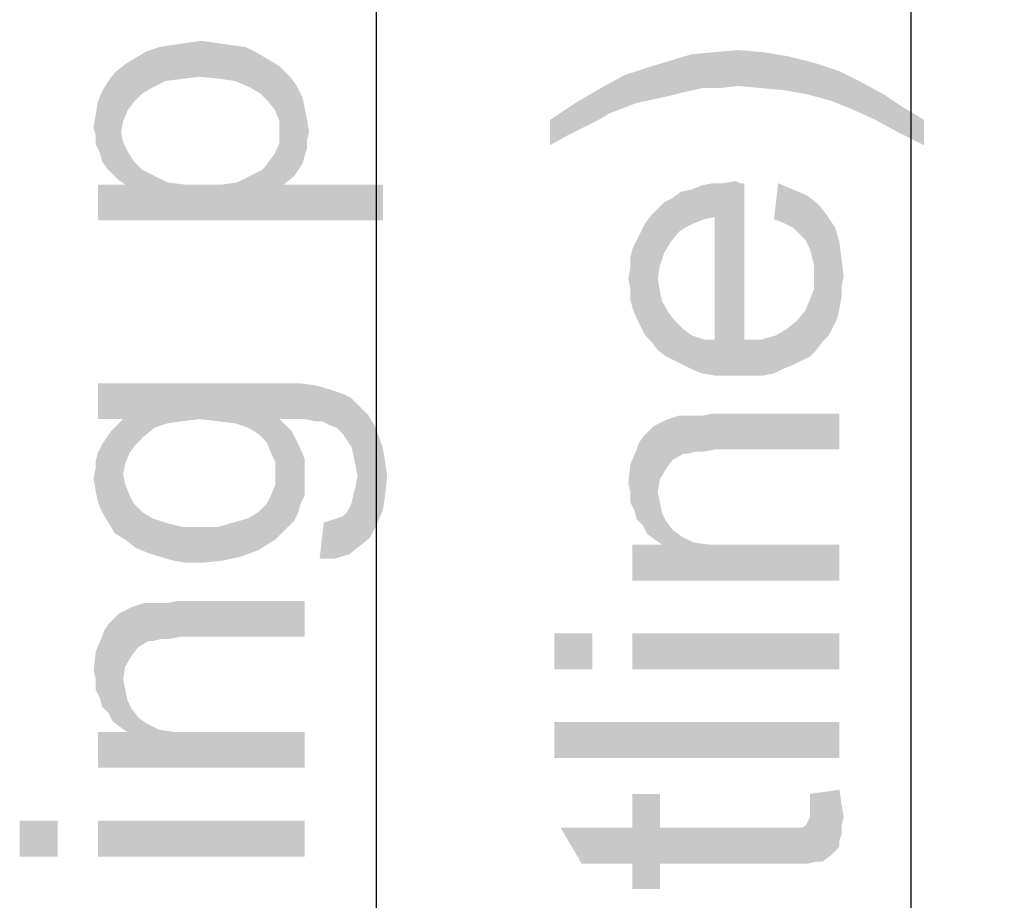
# Model space of a CAD drawing. Units: millimetres. Extents: x 0 to 1189, y 0 to 841.
# Drawn here: x 140 to 168, y 294 to 318 of the extents above; entities that cross this region are included whole.
import ezdxf

# ---------------------------------------------------------------- set-up
doc = ezdxf.new("R2010")
doc.units = ezdxf.units.MM
doc.header["$LTSCALE"] = 65.395
doc.layers.get('0').update_dxf_attribs({"linetype": 'CONTINUOUS'})
doc.layers.add('DEF_DRAFT_DIM', color=7, linetype='CONTINUOUS')
doc.styles.add('TEXTSTYLE_2', font='txt')
doc.dimstyles.new('DIMSTYLE_2', dxfattribs={"dimtxt": 8, "dimasz": 3, "dimexe": 0.8, "dimexo": 0.2, "dimgap": 2, "dimtad": 1, "dimdec": 0, "dimlfac": 3.333333, "dimdsep": 46, "dimtxsty": 'TEXTSTYLE_2', "dimblk": 'OPEN', "dimblk1": 'OPEN', "dimblk2": 'OPEN', "dimcen": 0.09, "dimazin": 2, "dimtp": 0.8, "dimtm": 0.8, "dimtfac": 1, "dimtdec": 0, "dimtofl": 0, "dimtmove": 0, "dimatfit": 3, "dimldrblk": 'OPEN', "dimfxl": 1, "dimtolj": 1, "dimarcsym": 0})
doc.dimstyles.new('DIMSTYLE_3', dxfattribs={"dimtxt": 8, "dimasz": 3, "dimexe": 0.8, "dimexo": 0.2, "dimgap": 2, "dimtad": 1, "dimlfac": 3.333333, "dimdsep": 46, "dimtxsty": 'TEXTSTYLE_2', "dimblk": 'OPEN', "dimblk1": 'OPEN', "dimblk2": 'OPEN', "dimcen": 0.09, "dimazin": 2, "dimtp": 0.8, "dimtm": 0.8, "dimtfac": 1, "dimtofl": 0, "dimtmove": 0, "dimatfit": 3, "dimldrblk": 'OPEN', "dimfxl": 1, "dimtolj": 1, "dimarcsym": 0})

# ---------------------------------------------------------------- blocks, each defined once
blk = doc.blocks.new('_OPEN')
at = {"color": 0, "linetype": 'ByBlock'}
for p, q in [((0, 0), (-1, 0.1167)), ((-1, -0.1167), (0, 0)), ((-1, 0), (0, 0))]:
    blk.add_line(p, q, dxfattribs=at)
blk = doc.blocks.new('*D2')
at = {"layer": 'DEF_DRAFT_DIM', "color": 2, "linetype": 'Continuous', "transparency": 16777216}
for p, q in [((195.704, 394.188), (164.655, 394.188)), ((165.455, 394.188), (165.455, 287.508)), ((165.455, 180.828), (165.455, 287.508)), ((385.905, 180.828), (164.655, 180.828))]:
    blk.add_line(p, q, dxfattribs=at)
at = {"layer": 'DEF_DRAFT_DIM', "color": 2, "linetype": 'Continuous', "transparency": 16777216, "xscale": 3, "yscale": 3, "zscale": 3}
for p, rotation in [((165.455, 394.188), 90), ((165.455, 180.828), 270)]:
    blk.add_blockref('_OPEN', p, dxfattribs=dict(at, rotation=rotation))
at = {"layer": 'DEF_DRAFT_DIM', "color": 2, "linetype": 'Continuous', "transparency": 16777216, "insert": (155.455, 287.508), "char_height": 8, "width": 92.16357, "attachment_point": 2, "rotation": 90, "line_spacing_factor": 0.9, "style": 'TEXTSTYLE_2'}
blk.add_mtext('{\\ftxt;\\W0.0001;\\H0.0001;\\~}{\\ftxt;\\W2.3308550186;\\H8.0; }{\\ftxt;\\W0.0001;\\H0.0001;\\~}{\\ftxt;\\W0.0001;\\H0.0001;\\~}{\\ftxt;\\W5.3494423792;\\H8.0; }{\\ftxt;\\W0.0001;\\H0.0001;\\~}', dxfattribs=at)
blk = doc.blocks.new('*D3')
at = {"layer": 'DEF_DRAFT_DIM', "color": 2, "linetype": 'Continuous', "transparency": 16777216}
for p, q in [((195.704, 394.188), (149.655, 394.188)), ((150.455, 394.188), (150.455, 286.698)), ((150.455, 179.208), (150.455, 286.698)), ((376.082, 179.208), (149.655, 179.208))]:
    blk.add_line(p, q, dxfattribs=at)
at = {"layer": 'DEF_DRAFT_DIM', "color": 2, "linetype": 'Continuous', "transparency": 16777216, "xscale": 3, "yscale": 3, "zscale": 3}
for p, rotation in [((150.455, 394.188), 90), ((150.455, 179.208), 270)]:
    blk.add_blockref('_OPEN', p, dxfattribs=dict(at, rotation=rotation))
at = {"layer": 'DEF_DRAFT_DIM', "color": 2, "linetype": 'Continuous', "transparency": 16777216, "insert": (140.455, 286.698), "char_height": 8, "width": 238.34944, "attachment_point": 2, "rotation": 90, "line_spacing_factor": 0.9, "style": 'TEXTSTYLE_2'}
blk.add_mtext('{\\ftxt;\\W0.0001;\\H0.0001;\\~}{\\ftxt;\\W19.8624535316;\\H8.0; }{\\ftxt;\\W0.0001;\\H0.0001;\\~}', dxfattribs=at)

msp = doc.modelspace()

# ---------------------------------------------------------------- linework, layer by layer
at = {"layer": 'DEF_DRAFT_DIM', "color": 2, "linetype": 'Continuous'}
for points in [[(144.1887, 316.5815), (144.0109, 317.5889), (144.3665, 317.7074)], [(144.3665, 317.7074), (144.5442, 316.7593), (144.1887, 316.5815)], [(144.5442, 316.7593), (144.3665, 317.7074), (144.722, 317.7667)], [(144.722, 317.7667), (145.0183, 316.8185), (144.5442, 316.7593)], [(145.0183, 316.8185), (144.722, 317.7667), (145.1368, 317.8259)], [(145.1368, 317.8259), (145.4924, 316.8778), (145.0183, 316.8185)], [(145.4924, 316.8778), (145.1368, 317.8259), (145.5516, 317.8852)], [(145.5516, 317.8852), (146.085, 316.8185), (145.4924, 316.8778)], [(145.5516, 317.8852), (145.9665, 317.8259), (146.085, 316.8185)], [(146.085, 316.8185), (145.9665, 317.8259), (146.3813, 317.7667)], [(146.3813, 317.7667), (146.4998, 316.7593), (146.085, 316.8185)], [(146.4998, 316.7593), (146.3813, 317.7667), (146.7961, 317.7074)], [(146.7961, 317.7074), (146.9146, 316.5815), (146.4998, 316.7593)], [(146.9146, 316.5815), (146.7961, 317.7074), (147.1516, 317.5296)], [(143.8924, 316.4037), (143.7146, 317.4111), (144.0109, 317.5889)], [(144.0109, 317.5889), (144.1887, 316.5815), (143.8924, 316.4037)], [(147.1516, 317.5296), (147.2109, 316.4037), (146.9146, 316.5815)], [(147.4479, 316.1667), (147.2109, 316.4037), (147.1516, 317.5296)], [(147.4479, 316.1667), (147.1516, 317.5296), (147.4479, 317.3519)], [(159.0702, 316.441), (158.7146, 317.3299), (159.3072, 317.5077)], [(159.3072, 317.5077), (159.6035, 316.5595), (159.0702, 316.441)], [(159.6035, 316.5595), (159.3072, 317.5077), (159.9591, 317.5669)], [(159.9591, 317.5669), (160.0776, 316.5595), (159.6035, 316.5595)], [(160.6109, 316.6188), (159.9591, 317.5669), (160.6109, 317.6262)], [(160.6109, 316.6188), (160.0776, 316.5595), (159.9591, 317.5669)], [(160.6109, 317.6262), (161.2628, 316.5595), (160.6109, 316.6188)], [(161.2628, 316.5595), (160.6109, 317.6262), (161.322, 317.5669)], [(161.322, 317.5669), (161.9146, 316.5003), (161.2628, 316.5595)], [(161.9146, 316.5003), (161.322, 317.5669), (162.0331, 317.4484)], [(162.0331, 317.4484), (162.5665, 316.3818), (161.9146, 316.5003)], [(162.5665, 316.3818), (162.0331, 317.4484), (162.7442, 317.2706)], [(143.3591, 315.6333), (143.122, 316.9963), (143.4183, 317.2333)], [(143.4183, 317.2333), (143.4776, 315.9296), (143.3591, 315.6333)], [(143.6554, 316.1667), (143.4183, 317.2333), (143.7146, 317.4111)], [(143.6554, 316.1667), (143.4776, 315.9296), (143.4183, 317.2333)], [(143.7146, 317.4111), (143.8924, 316.4037), (143.6554, 316.1667)], [(147.4479, 317.3519), (147.6257, 315.9296), (147.4479, 316.1667)], [(147.7442, 315.6333), (147.6257, 315.9296), (147.4479, 317.3519)], [(147.7442, 315.6333), (147.4479, 317.3519), (147.7442, 317.1741)], [(147.8628, 313.8556), (147.7442, 317.1741), (148.0405, 316.8778)], [(147.7442, 315.6333), (147.7442, 317.1741), (147.8628, 313.8556)], [(157.7665, 316.1447), (157.4109, 316.9151), (158.122, 317.1521)], [(158.122, 317.1521), (158.5961, 316.3225), (157.7665, 316.1447)], [(158.5961, 316.3225), (158.122, 317.1521), (158.7146, 317.3299)], [(158.7146, 317.3299), (159.0702, 316.441), (158.5961, 316.3225)], [(162.7442, 317.2706), (163.2183, 316.204), (162.5665, 316.3818)], [(163.2183, 316.204), (162.7442, 317.2706), (163.4554, 317.0336)], [(143.0628, 314.1519), (142.9442, 316.7593), (143.122, 316.9963)], [(143.122, 316.9963), (143.2405, 313.9741), (143.0628, 314.1519)], [(143.2998, 315.337), (143.2405, 313.9741), (143.122, 316.9963)], [(143.3591, 315.6333), (143.2998, 315.337), (143.122, 316.9963)], [(148.0405, 316.8778), (148.1591, 314.0926), (147.8628, 313.8556)], [(148.1591, 314.0926), (148.0405, 316.8778), (148.2183, 316.6407)], [(156.9961, 315.8484), (156.7591, 316.5595), (157.4109, 316.9151)], [(157.4109, 316.9151), (157.7665, 316.1447), (156.9961, 315.8484)], [(163.4554, 317.0336), (163.8109, 315.9669), (163.2183, 316.204)], [(163.8109, 315.9669), (163.4554, 317.0336), (164.0479, 316.7373)], [(142.885, 314.3296), (142.7665, 316.463), (142.9442, 316.7593)], [(142.9442, 316.7593), (143.0628, 314.1519), (142.885, 314.3296)], [(148.2183, 316.6407), (148.3961, 314.4481), (148.1591, 314.0926)], [(148.3961, 314.4481), (148.2183, 316.6407), (148.3961, 316.2852)], [(164.0479, 316.7373), (164.4628, 315.6706), (163.8109, 315.9669)], [(164.4628, 315.6706), (164.0479, 316.7373), (164.6998, 316.3818)], [(142.7665, 314.5074), (142.6479, 316.1667), (142.7665, 316.463)], [(142.7665, 316.463), (142.885, 314.3296), (142.7665, 314.5074)], [(156.6998, 315.6706), (156.0479, 316.1447), (156.7591, 316.5595)], [(156.7591, 316.5595), (156.9961, 315.8484), (156.6998, 315.6706)], [(164.6998, 316.3818), (165.1146, 315.3151), (164.4628, 315.6706)], [(165.1146, 315.3151), (164.6998, 316.3818), (165.2331, 316.0262)], [(142.5887, 315.8111), (142.6479, 316.1667), (142.7072, 314.7444)], [(142.7665, 314.5074), (142.7072, 314.7444), (142.6479, 316.1667)], [(148.3961, 316.2852), (148.4554, 314.6852), (148.3961, 314.4481)], [(148.4554, 314.6852), (148.3961, 316.2852), (148.4554, 315.9889)], [(155.8702, 315.2558), (155.3368, 315.6706), (156.0479, 316.1447)], [(156.0479, 316.1447), (156.3442, 315.4929), (155.8702, 315.2558)], [(156.6998, 315.6706), (156.3442, 315.4929), (156.0479, 316.1447)], [(142.5887, 315.2185), (142.5294, 315.4556), (142.5887, 315.8111)], [(142.5887, 315.2185), (142.5887, 315.8111), (142.7072, 314.7444)], [(148.4554, 315.9889), (148.5146, 314.863), (148.4554, 314.6852)], [(148.5146, 315.1), (148.5146, 314.863), (148.4554, 315.9889)], [(148.5146, 315.1), (148.4554, 315.9889), (148.5146, 315.6926)], [(165.2331, 316.0262), (165.8257, 314.9595), (165.1146, 315.3151)], [(165.8257, 314.9595), (165.2331, 316.0262), (165.8257, 315.6706)], [(147.7442, 315.337), (147.7442, 315.6333), (147.8628, 313.8556)], [(148.5146, 315.6926), (148.5739, 315.337), (148.5146, 315.1)], [(155.3368, 315.6706), (155.8702, 315.2558), (155.3368, 314.9595)], [(142.5887, 315.2185), (142.7072, 314.7444), (142.5887, 314.9815)], [(143.2998, 315.337), (143.4183, 313.8556), (143.2405, 313.9741)], [(143.2998, 315.337), (143.3591, 315.0407), (143.4183, 313.8556)], [(147.7442, 315.0407), (147.7442, 315.337), (147.8628, 313.8556)], [(143.4183, 313.8556), (143.3591, 315.0407), (143.4776, 314.8037)], [(147.6257, 314.7444), (147.7442, 315.0407), (147.8628, 313.8556)], [(143.4183, 313.8556), (143.4776, 314.8037), (143.6554, 314.5074)], [(147.4479, 314.5074), (147.6257, 314.7444), (147.8628, 313.8556)], [(143.4183, 313.8556), (143.6554, 314.5074), (143.8924, 314.2704)], [(147.2702, 314.2704), (147.4479, 314.5074), (147.8628, 313.8556)], [(143.4183, 313.8556), (143.8924, 314.2704), (144.6035, 313.9148)], [(143.8924, 314.2704), (144.2479, 314.0926), (144.6035, 313.9148)], [(146.9146, 314.0926), (147.2702, 314.2704), (147.8628, 313.8556)], [(142.6479, 313.8556), (143.4183, 313.8556), (150.6479, 312.8481)], [(142.6479, 313.8556), (150.6479, 312.8481), (142.6479, 312.8481)], [(143.4183, 313.8556), (144.6035, 313.9148), (150.6479, 312.8481)], [(144.6035, 313.9148), (145.0776, 313.8556), (150.6479, 312.8481)], [(145.0776, 313.8556), (145.6109, 313.8556), (150.6479, 312.8481)], [(145.6109, 313.8556), (146.1442, 313.8556), (150.6479, 312.8481)], [(146.1442, 313.8556), (146.5591, 313.9148), (150.6479, 312.8481)], [(146.5591, 313.9148), (146.9146, 314.0926), (150.6479, 312.8481)], [(146.9146, 314.0926), (147.8628, 313.8556), (150.6479, 312.8481)], [(150.6479, 312.8481), (147.8628, 313.8556), (150.6479, 313.8556)], [(159.3665, 312.7669), (159.3072, 313.7151), (159.6035, 313.8336)], [(159.6035, 313.8336), (159.6628, 312.8855), (159.3665, 312.7669)], [(159.6628, 312.8855), (159.6035, 313.8336), (159.8998, 313.8929)], [(159.8998, 313.8929), (159.9591, 312.9447), (159.6628, 312.8855)], [(159.9591, 312.9447), (159.8998, 313.8929), (160.1961, 313.8929)], [(159.9591, 312.9447), (160.1961, 313.8929), (160.2554, 308.5003)], [(160.2554, 308.5003), (160.1961, 313.8929), (160.5516, 313.9521)], [(160.5516, 313.9521), (160.6109, 308.5003), (160.2554, 308.5003)], [(160.6109, 308.5003), (160.5516, 313.9521), (160.6702, 313.8929)], [(160.6109, 308.5003), (160.6702, 313.8929), (160.7887, 309.5077)], [(160.7887, 309.5077), (160.6702, 313.8929), (160.7887, 313.8929)], [(161.7368, 313.8929), (161.9146, 312.7669), (161.6183, 312.8855)], [(162.1517, 312.6484), (161.9146, 312.7669), (161.7368, 313.8929)], [(162.1517, 312.6484), (161.7368, 313.8929), (162.1517, 313.7151)], [(158.9516, 312.5299), (158.7739, 313.4781), (159.0109, 313.6558)], [(159.0109, 313.6558), (159.1294, 312.6484), (158.9516, 312.5299)], [(159.1294, 312.6484), (159.0109, 313.6558), (159.3072, 313.7151)], [(159.3072, 313.7151), (159.3665, 312.7669), (159.1294, 312.6484)], [(162.1517, 313.7151), (162.3294, 312.4706), (162.1517, 312.6484)], [(162.5072, 312.2929), (162.3294, 312.4706), (162.1517, 313.7151)], [(162.5072, 312.2929), (162.1517, 313.7151), (162.5665, 313.5373)], [(158.5368, 311.9373), (158.3591, 313.1818), (158.5368, 313.3595)], [(158.7146, 312.2336), (158.5368, 313.3595), (158.7739, 313.4781)], [(158.5368, 313.3595), (158.7146, 312.2336), (158.5368, 311.9373)], [(158.7739, 313.4781), (158.9516, 312.5299), (158.7146, 312.2336)], [(162.5665, 313.5373), (162.6257, 312.0558), (162.5072, 312.2929)], [(162.685, 311.8188), (162.6257, 312.0558), (162.5665, 313.5373)], [(162.7442, 311.5818), (162.685, 311.8188), (162.5665, 313.5373)], [(162.7442, 311.5818), (162.5665, 313.5373), (162.8628, 313.3003)], [(162.8628, 313.3003), (162.8035, 309.2114), (162.7442, 311.5818)], [(162.8628, 313.3003), (162.9813, 309.4484), (162.8035, 309.2114)], [(162.9813, 309.4484), (162.8628, 313.3003), (163.0998, 313.004)], [(158.1813, 309.4484), (158.0035, 312.7669), (158.1813, 313.004)], [(158.3591, 311.2262), (158.1813, 313.004), (158.3591, 313.1818)], [(158.1813, 313.004), (158.3591, 309.2114), (158.1813, 309.4484)], [(158.3591, 311.2262), (158.3591, 309.2114), (158.1813, 313.004)], [(158.3591, 313.1818), (158.4183, 311.5818), (158.3591, 311.2262)], [(158.5368, 311.9373), (158.4183, 311.5818), (158.3591, 313.1818)], [(163.0998, 313.004), (163.1591, 309.6262), (162.9813, 309.4484)], [(163.2776, 309.8632), (163.1591, 309.6262), (163.0998, 313.004)], [(163.2776, 309.8632), (163.0998, 313.004), (163.3368, 312.6484)], [(158.0035, 309.6262), (157.885, 312.5299), (158.0035, 312.7669)], [(158.0035, 312.7669), (158.1813, 309.4484), (158.0035, 309.6262)], [(159.9591, 309.5077), (159.9591, 312.9447), (160.2554, 308.5003)], [(157.885, 309.8632), (157.7665, 312.2929), (157.885, 312.5299)], [(157.885, 312.5299), (158.0035, 309.6262), (157.885, 309.8632)], [(163.3368, 312.6484), (163.3961, 310.1003), (163.2776, 309.8632)], [(163.4554, 310.3966), (163.3961, 310.1003), (163.3368, 312.6484)], [(163.4554, 310.3966), (163.3368, 312.6484), (163.4554, 312.2336)], [(157.7665, 310.1003), (157.6479, 312.0558), (157.7665, 312.2929)], [(157.7665, 312.2929), (157.885, 309.8632), (157.7665, 310.1003)], [(163.4554, 312.2336), (163.5146, 310.6929), (163.4554, 310.3966)], [(163.5146, 310.9892), (163.5146, 310.6929), (163.4554, 312.2336)], [(163.5146, 310.9892), (163.4554, 312.2336), (163.5146, 311.7595)], [(157.6479, 310.3966), (157.5887, 311.8188), (157.6479, 312.0558)], [(157.6479, 312.0558), (157.7665, 310.1003), (157.6479, 310.3966)], [(157.5887, 311.5225), (157.5887, 311.8188), (157.6479, 310.3966)], [(163.5146, 311.7595), (163.5739, 311.2855), (163.5146, 310.9892)], [(157.5887, 310.9299), (157.5294, 311.2262), (157.5887, 311.5225)], [(157.5887, 310.9299), (157.5887, 311.5225), (157.6479, 310.3966)], [(162.7442, 311.2855), (162.7442, 311.5818), (162.8035, 309.2114)], [(158.3591, 311.2262), (158.4183, 310.8706), (158.5961, 309.0336)], [(158.3591, 311.2262), (158.5961, 309.0336), (158.3591, 309.2114)], [(162.7442, 310.9299), (162.7442, 311.2855), (162.8035, 309.2114)], [(157.5887, 310.9299), (157.6479, 310.3966), (157.5887, 310.6336)], [(158.4183, 310.8706), (158.4776, 310.5744), (158.5961, 309.0336)], [(162.6257, 310.6336), (162.7442, 310.9299), (162.8035, 309.2114)], [(158.5961, 309.0336), (158.4776, 310.5744), (158.6554, 310.2781)], [(162.6257, 309.0336), (162.5072, 310.3373), (162.6257, 310.6336)], [(162.6257, 310.6336), (162.8035, 309.2114), (162.6257, 309.0336)], [(158.6554, 310.2781), (158.8331, 308.9151), (158.5961, 309.0336)], [(158.8331, 308.9151), (158.6554, 310.2781), (158.8331, 310.041)], [(162.3887, 308.9151), (162.2702, 310.041), (162.5072, 310.3373)], [(162.5072, 310.3373), (162.6257, 309.0336), (162.3887, 308.9151)], [(158.8331, 310.041), (159.0702, 308.7966), (158.8331, 308.9151)], [(159.0702, 308.7966), (158.8331, 310.041), (159.0702, 309.804)], [(162.1517, 308.7966), (161.9739, 309.804), (162.2702, 310.041)], [(162.2702, 310.041), (162.3887, 308.9151), (162.1517, 308.7966)], [(159.0702, 309.804), (159.3072, 308.6781), (159.0702, 308.7966)], [(159.3072, 308.6781), (159.0702, 309.804), (159.3072, 309.6262)], [(161.8554, 308.6781), (161.6776, 309.6262), (161.9739, 309.804)], [(161.9739, 309.804), (162.1517, 308.7966), (161.8554, 308.6781)], [(159.3072, 309.6262), (159.6035, 308.5595), (159.3072, 308.6781)], [(159.6035, 308.5595), (159.3072, 309.6262), (159.6628, 309.5077)], [(159.6628, 309.5077), (159.9591, 308.5003), (159.6035, 308.5595)], [(159.9591, 308.5003), (159.6628, 309.5077), (159.9591, 309.5077)], [(159.9591, 309.5077), (160.2554, 308.5003), (159.9591, 308.5003)], [(160.7887, 309.5077), (160.9665, 308.5003), (160.6109, 308.5003)], [(160.9665, 308.5003), (160.7887, 309.5077), (161.2628, 309.5077)], [(161.2628, 309.5077), (161.322, 308.5003), (160.9665, 308.5003)], [(161.6183, 308.5595), (161.2628, 309.5077), (161.6776, 309.6262)], [(161.6183, 308.5595), (161.322, 308.5003), (161.2628, 309.5077)], [(161.6776, 309.6262), (161.8554, 308.6781), (161.6183, 308.5595)], [(142.6479, 308.2852), (143.3591, 307.2778), (142.6479, 307.2778)], [(143.9516, 306.8037), (143.3591, 307.2778), (142.6479, 308.2852)], [(144.2479, 307.0407), (143.9516, 306.8037), (142.6479, 308.2852)], [(144.6035, 307.1593), (144.2479, 307.0407), (142.6479, 308.2852)], [(145.0183, 307.2185), (144.6035, 307.1593), (142.6479, 308.2852)], [(145.4924, 307.2778), (145.0183, 307.2185), (142.6479, 308.2852)], [(146.0257, 307.2185), (145.4924, 307.2778), (142.6479, 308.2852)], [(146.4998, 307.1593), (146.0257, 307.2185), (142.6479, 308.2852)], [(146.4998, 307.1593), (142.6479, 308.2852), (147.685, 308.2852)], [(147.685, 308.2852), (146.8554, 307.0407), (146.4998, 307.1593)], [(147.685, 308.2852), (147.1517, 306.863), (146.8554, 307.0407)], [(147.685, 308.2852), (147.3887, 306.6259), (147.1517, 306.863)], [(147.685, 308.2852), (147.6257, 306.0926), (147.3887, 306.6259)], [(147.6257, 306.0926), (147.685, 308.2852), (147.8035, 304.0778)], [(147.685, 308.2852), (147.7442, 307.2778), (147.8035, 304.0778)], [(148.2183, 307.2778), (147.7442, 307.2778), (147.685, 308.2852)], [(148.2183, 307.2778), (147.685, 308.2852), (148.2776, 308.2852)], [(148.2776, 308.2852), (148.4554, 307.2778), (148.2183, 307.2778)], [(148.7516, 307.2185), (148.4554, 307.2778), (148.2776, 308.2852)], [(148.7516, 307.2185), (148.2776, 308.2852), (148.7516, 308.2259)], [(148.7516, 308.2259), (148.9294, 307.2185), (148.7516, 307.2185)], [(149.1665, 307.1), (148.9294, 307.2185), (148.7516, 308.2259)], [(149.1665, 307.1), (148.7516, 308.2259), (149.1665, 308.1074)], [(149.1665, 308.1074), (149.3442, 307.0407), (149.1665, 307.1)], [(149.522, 306.863), (149.3442, 307.0407), (149.1665, 308.1074)], [(149.522, 306.863), (149.1665, 308.1074), (149.522, 307.9889)], [(149.522, 307.9889), (149.6405, 306.6852), (149.522, 306.863)], [(149.7591, 306.5074), (149.6405, 306.6852), (149.522, 307.9889)], [(149.7591, 306.5074), (149.522, 307.9889), (149.7591, 307.8704)], [(149.7591, 307.8704), (149.8183, 306.2704), (149.7591, 306.5074)], [(149.8776, 305.9741), (149.8183, 306.2704), (149.7591, 307.8704)], [(149.9368, 305.6778), (149.8776, 305.9741), (149.7591, 307.8704)], [(149.9368, 305.6778), (149.7591, 307.8704), (149.9961, 307.6333)], [(149.9961, 307.6333), (149.9961, 303.7222), (149.9368, 305.6778)], [(149.9961, 307.6333), (150.2331, 307.3963), (150.2924, 303.9593)], [(149.9961, 307.6333), (150.2924, 303.9593), (149.9961, 303.7222)], [(143.3591, 305.737), (143.1813, 307.1), (143.3591, 307.2778)], [(143.3591, 307.2778), (143.4183, 306.0333), (143.3591, 305.737)], [(143.5368, 306.3296), (143.4183, 306.0333), (143.3591, 307.2778)], [(143.7146, 306.5667), (143.5368, 306.3296), (143.3591, 307.2778)], [(143.9516, 306.8037), (143.7146, 306.5667), (143.3591, 307.2778)], [(147.9813, 304.2556), (147.8035, 304.0778), (147.7442, 307.2778)], [(147.9813, 304.2556), (147.7442, 307.2778), (148.0998, 306.9222)], [(150.2924, 303.9593), (150.2331, 307.3963), (150.4109, 307.1)], [(158.5961, 305.8929), (158.2405, 307.0781), (158.5961, 307.2558)], [(158.7739, 306.1299), (158.5961, 307.2558), (158.9516, 307.3744)], [(158.5961, 307.2558), (158.7739, 306.1299), (158.5961, 305.8929)], [(158.9516, 307.3744), (159.0702, 306.3077), (158.7739, 306.1299)], [(159.0702, 306.3077), (158.9516, 307.3744), (159.1294, 307.3744)], [(159.1294, 307.3744), (159.1887, 306.3077), (159.0702, 306.3077)], [(159.1887, 306.3077), (159.1294, 307.3744), (159.3665, 307.3744)], [(159.3665, 307.3744), (159.4257, 306.3669), (159.1887, 306.3077)], [(159.4257, 306.3669), (159.3665, 307.3744), (159.6035, 307.3744)], [(159.6035, 307.3744), (159.6628, 306.3669), (159.4257, 306.3669)], [(159.6628, 306.3669), (159.6035, 307.3744), (159.8998, 307.4336)], [(159.8998, 307.4336), (159.9591, 306.4262), (159.6628, 306.3669)], [(163.4554, 306.4262), (159.9591, 306.4262), (159.8998, 307.4336)], [(163.4554, 306.4262), (159.8998, 307.4336), (163.4554, 307.4336)], [(143.122, 304.0778), (143.0035, 306.9222), (143.1813, 307.1)], [(143.1813, 307.1), (143.4183, 303.9), (143.122, 304.0778)], [(143.1813, 307.1), (143.3591, 305.737), (143.4183, 303.9)], [(150.4109, 307.1), (150.4702, 304.3148), (150.2924, 303.9593)], [(150.4702, 304.3148), (150.4109, 307.1), (150.5294, 306.8037)], [(158.0628, 304.0558), (157.9442, 306.7818), (158.122, 306.9595)], [(158.122, 306.9595), (158.2998, 303.8781), (158.0628, 304.0558)], [(158.122, 306.9595), (158.2405, 307.0781), (158.2998, 303.8781)], [(158.3591, 305.241), (158.2998, 303.8781), (158.2405, 307.0781)], [(158.4183, 305.5966), (158.3591, 305.241), (158.2405, 307.0781)], [(158.5961, 305.8929), (158.4183, 305.5966), (158.2405, 307.0781)], [(142.7665, 306.5667), (142.885, 306.7444), (142.9442, 304.3741)], [(142.9442, 304.3741), (142.885, 306.7444), (143.0035, 306.9222)], [(143.0035, 306.9222), (143.122, 304.0778), (142.9442, 304.3741)], [(148.0998, 306.9222), (148.1591, 304.4333), (147.9813, 304.2556)], [(148.2776, 304.6704), (148.1591, 304.4333), (148.0998, 306.9222)], [(148.2776, 304.6704), (148.0998, 306.9222), (148.2776, 306.5667)], [(150.5294, 306.8037), (150.6479, 304.7296), (150.4702, 304.3148)], [(150.6479, 304.7296), (150.5294, 306.8037), (150.6479, 306.4481)], [(157.9442, 304.2929), (157.8257, 306.604), (157.9442, 306.7818)], [(157.9442, 306.7818), (158.0628, 304.0558), (157.9442, 304.2929)], [(142.7665, 304.6704), (142.6479, 306.3296), (142.7665, 306.5667)], [(142.7665, 306.5667), (142.9442, 304.3741), (142.7665, 304.6704)], [(147.6257, 306.0926), (147.5072, 306.3296), (147.3887, 306.6259)], [(148.2776, 306.5667), (148.3368, 304.9074), (148.2776, 304.6704)], [(148.4554, 305.1444), (148.3368, 304.9074), (148.2776, 306.5667)], [(148.4554, 305.4407), (148.4554, 305.1444), (148.2776, 306.5667)], [(148.4554, 305.6778), (148.4554, 305.4407), (148.2776, 306.5667)], [(148.4554, 305.6778), (148.2776, 306.5667), (148.4554, 306.1519)], [(150.6479, 306.4481), (150.7072, 305.1444), (150.6479, 304.7296)], [(150.7072, 305.1444), (150.6479, 306.4481), (150.7072, 306.0926)], [(157.7665, 304.4706), (157.5887, 306.0114), (157.7665, 306.4262)], [(157.7665, 306.4262), (157.8257, 306.604), (157.9442, 304.2929)], [(157.7665, 306.4262), (157.9442, 304.2929), (157.7665, 304.4706)], [(142.6479, 304.9667), (142.5887, 306.0926), (142.6479, 306.3296)], [(142.6479, 306.3296), (142.7665, 304.6704), (142.6479, 304.9667)], [(142.5887, 305.263), (142.5294, 305.6185), (142.5887, 305.9148)], [(142.5887, 305.9148), (142.5887, 306.0926), (142.6479, 304.9667)], [(142.5887, 305.9148), (142.6479, 304.9667), (142.5887, 305.263)], [(147.6257, 305.737), (147.6257, 306.0926), (147.8035, 304.0778)], [(150.7072, 306.0926), (150.7665, 305.6778), (150.7072, 305.1444)], [(157.5887, 305.241), (157.5294, 305.4781), (157.5887, 306.0114)], [(157.5887, 305.241), (157.5887, 306.0114), (157.7072, 304.7077)], [(157.7665, 304.4706), (157.7072, 304.7077), (157.5887, 306.0114)], [(143.4183, 303.9), (143.3591, 305.737), (143.4183, 305.4407)], [(147.6257, 305.4407), (147.6257, 305.737), (147.8035, 304.0778)], [(149.8776, 305.3815), (149.9368, 305.6778), (149.9961, 303.7222)], [(143.4183, 305.4407), (143.5368, 305.1444), (143.7146, 303.663)], [(143.4183, 305.4407), (143.7146, 303.663), (143.4183, 303.9)], [(147.6257, 303.9), (147.5072, 305.1444), (147.6257, 305.4407)], [(147.6257, 305.4407), (147.8035, 304.0778), (147.6257, 303.9)], [(149.8183, 305.1444), (149.8776, 305.3815), (149.9961, 303.7222)], [(143.5368, 305.1444), (143.6554, 304.9074), (143.7146, 303.663)], [(147.3887, 304.9074), (147.5072, 305.1444), (147.6257, 303.9)], [(149.7591, 304.9074), (149.8183, 305.1444), (149.9961, 303.7222)], [(157.5887, 305.241), (157.7072, 304.7077), (157.5887, 304.9447)], [(158.3591, 305.241), (158.4776, 303.7595), (158.2998, 303.8781)], [(158.3591, 305.241), (158.4183, 304.9447), (158.4776, 303.7595)], [(143.7146, 303.663), (143.6554, 304.9074), (143.8924, 304.6704)], [(147.1517, 304.6704), (147.3887, 304.9074), (147.6257, 303.9)], [(149.6998, 303.4852), (149.6405, 304.6704), (149.7591, 304.9074)], [(149.7591, 304.9074), (149.9961, 303.7222), (149.6998, 303.4852)], [(158.4776, 303.7595), (158.4183, 304.9447), (158.4776, 304.6484)], [(143.8924, 304.6704), (144.0109, 303.5444), (143.7146, 303.663)], [(144.0109, 303.5444), (143.8924, 304.6704), (144.1887, 304.4926)], [(144.1887, 304.4926), (144.3665, 303.4259), (144.0109, 303.5444)], [(144.3665, 303.4259), (144.1887, 304.4926), (144.5442, 304.3741)], [(146.6776, 303.4259), (146.4405, 304.3741), (146.8554, 304.4926)], [(146.8554, 304.4926), (147.1517, 303.6037), (146.6776, 303.4259)], [(147.1517, 303.6037), (146.8554, 304.4926), (147.1517, 304.6704)], [(147.1517, 304.6704), (147.6257, 303.9), (147.1517, 303.6037)], [(149.285, 303.3667), (149.1665, 304.4333), (149.3442, 304.4926)], [(149.3442, 304.4926), (149.6998, 303.4852), (149.285, 303.3667)], [(149.3442, 304.4926), (149.522, 304.5519), (149.6998, 303.4852)], [(149.522, 304.5519), (149.6405, 304.6704), (149.6998, 303.4852)], [(158.4776, 303.7595), (158.4776, 304.6484), (158.5961, 304.4114)], [(144.5442, 304.3741), (144.7813, 303.3074), (144.3665, 303.4259)], [(144.7813, 303.3074), (144.5442, 304.3741), (145.0183, 304.2556)], [(145.0183, 304.2556), (145.1368, 303.2481), (144.7813, 303.3074)], [(145.1368, 303.2481), (145.0183, 304.2556), (145.4924, 304.2556)], [(145.4924, 304.2556), (145.5516, 303.2481), (145.1368, 303.2481)], [(145.5516, 303.2481), (145.4924, 304.2556), (146.0257, 304.2556)], [(146.0257, 304.2556), (146.1442, 303.3074), (145.5516, 303.2481)], [(146.1442, 303.3074), (146.0257, 304.2556), (146.4405, 304.3741)], [(146.4405, 304.3741), (146.6776, 303.4259), (146.1442, 303.3074)], [(148.9887, 304.3741), (149.285, 303.3667), (148.8702, 303.3667)], [(148.9887, 304.3741), (149.1665, 304.4333), (149.285, 303.3667)], [(158.4776, 303.7595), (158.5961, 304.4114), (158.7739, 304.1744)], [(158.4776, 303.7595), (158.7739, 304.1744), (159.0109, 303.9966)], [(158.4776, 303.7595), (159.0109, 303.9966), (159.3665, 303.8188)], [(157.6479, 303.7595), (158.4776, 303.7595), (163.4554, 302.7521)], [(157.6479, 303.7595), (163.4554, 302.7521), (157.6479, 302.7521)], [(158.4776, 303.7595), (159.3665, 303.8188), (163.4554, 302.7521)], [(159.3665, 303.8188), (159.7813, 303.7595), (163.4554, 302.7521)], [(159.7813, 303.7595), (160.3146, 303.7595), (163.4554, 302.7521)], [(163.4554, 302.7521), (160.3146, 303.7595), (163.4554, 303.7595)], [(143.5961, 300.6407), (143.2405, 301.8259), (143.5961, 302.0037)], [(143.7739, 300.8778), (143.5961, 302.0037), (143.9516, 302.1222)], [(143.5961, 302.0037), (143.7739, 300.8778), (143.5961, 300.6407)], [(143.9516, 302.1222), (144.0702, 301.0556), (143.7739, 300.8778)], [(144.0702, 301.0556), (143.9516, 302.1222), (144.1294, 302.1222)], [(144.1294, 302.1222), (144.1887, 301.0556), (144.0702, 301.0556)], [(144.1887, 301.0556), (144.1294, 302.1222), (144.3665, 302.1222)], [(144.3665, 302.1222), (144.4257, 301.1148), (144.1887, 301.0556)], [(144.4257, 301.1148), (144.3665, 302.1222), (144.6035, 302.1222)], [(144.6035, 302.1222), (144.6628, 301.1148), (144.4257, 301.1148)], [(144.6628, 301.1148), (144.6035, 302.1222), (144.8998, 302.1815)], [(144.8998, 302.1815), (144.9591, 301.1741), (144.6628, 301.1148)], [(148.4554, 301.1741), (144.9591, 301.1741), (144.8998, 302.1815)], [(148.4554, 301.1741), (144.8998, 302.1815), (148.4554, 302.1815)], [(143.0628, 298.8037), (142.9442, 301.5296), (143.122, 301.7074)], [(143.122, 301.7074), (143.2998, 298.6259), (143.0628, 298.8037)], [(143.122, 301.7074), (143.2405, 301.8259), (143.2998, 298.6259)], [(143.3591, 299.9889), (143.2998, 298.6259), (143.2405, 301.8259)], [(143.4183, 300.3444), (143.3591, 299.9889), (143.2405, 301.8259)], [(143.5961, 300.6407), (143.4183, 300.3444), (143.2405, 301.8259)], [(142.9442, 299.0407), (142.8257, 301.3519), (142.9442, 301.5296)], [(142.9442, 301.5296), (143.0628, 298.8037), (142.9442, 299.0407)], [(142.7665, 299.2185), (142.5887, 300.7593), (142.7665, 301.1741)], [(142.7665, 301.1741), (142.8257, 301.3519), (142.9442, 299.0407)], [(142.7665, 301.1741), (142.9442, 299.0407), (142.7665, 299.2185)], [(155.4554, 301.2706), (156.522, 300.2632), (155.4554, 300.2632)], [(156.522, 300.2632), (155.4554, 301.2706), (156.522, 301.2706)], [(157.6479, 301.2706), (163.4554, 300.2632), (157.6479, 300.2632)], [(163.4554, 300.2632), (157.6479, 301.2706), (163.4554, 301.2706)], [(142.5887, 299.9889), (142.5294, 300.2259), (142.5887, 300.7593)], [(142.5887, 299.9889), (142.5887, 300.7593), (142.7072, 299.4556)], [(142.7665, 299.2185), (142.7072, 299.4556), (142.5887, 300.7593)], [(142.5887, 299.9889), (142.7072, 299.4556), (142.5887, 299.6926)], [(143.3591, 299.9889), (143.4776, 298.5074), (143.2998, 298.6259)], [(143.3591, 299.9889), (143.4183, 299.6926), (143.4776, 298.5074)], [(143.4776, 298.5074), (143.4183, 299.6926), (143.4776, 299.3963)], [(143.4776, 298.5074), (143.4776, 299.3963), (143.5961, 299.1593)], [(143.4776, 298.5074), (143.5961, 299.1593), (143.7739, 298.9222)], [(143.4776, 298.5074), (143.7739, 298.9222), (144.0109, 298.7444)], [(143.4776, 298.5074), (144.0109, 298.7444), (144.3665, 298.5667)], [(155.4554, 298.7818), (163.4554, 297.7744), (155.4554, 297.7744)], [(163.4554, 297.7744), (155.4554, 298.7818), (163.4554, 298.7818)], [(142.6479, 298.5074), (143.4776, 298.5074), (148.4554, 297.5)], [(142.6479, 298.5074), (148.4554, 297.5), (142.6479, 297.5)], [(143.4776, 298.5074), (144.3665, 298.5667), (148.4554, 297.5)], [(144.3665, 298.5667), (144.7813, 298.5074), (148.4554, 297.5)], [(144.7813, 298.5074), (145.3146, 298.5074), (148.4554, 297.5)], [(148.4554, 297.5), (145.3146, 298.5074), (148.4554, 298.5074)], [(157.6479, 295.8188), (157.6479, 296.7669), (158.4183, 294.1003)], [(158.4183, 294.8114), (158.4183, 294.1003), (157.6479, 296.7669)], [(158.4183, 295.8188), (158.4183, 294.8114), (157.6479, 296.7669)], [(158.4183, 295.8188), (157.6479, 296.7669), (158.4183, 296.7669)], [(163.4554, 295.4632), (162.6257, 296.7669), (163.4554, 296.8855)], [(162.6257, 296.5299), (162.6257, 296.7669), (162.8035, 294.8706)], [(162.9813, 294.8706), (162.8035, 294.8706), (162.6257, 296.7669)], [(163.2183, 295.0484), (162.9813, 294.8706), (162.6257, 296.7669)], [(163.4554, 295.2855), (163.2183, 295.0484), (162.6257, 296.7669)], [(163.4554, 295.4632), (163.4554, 295.2855), (162.6257, 296.7669)], [(163.4554, 296.8855), (163.5146, 295.641), (163.4554, 295.4632)], [(163.5146, 295.8781), (163.5146, 295.641), (163.4554, 296.8855)], [(163.5146, 295.8781), (163.4554, 296.8855), (163.5146, 296.4706)], [(162.6257, 296.3521), (162.6257, 296.5299), (162.8035, 294.8706)], [(163.5146, 296.4706), (163.5739, 296.1151), (163.5146, 295.8781)], [(162.6257, 296.1151), (162.6257, 296.3521), (162.8035, 294.8706)], [(140.4554, 296.0185), (141.522, 295.0111), (140.4554, 295.0111)], [(141.522, 295.0111), (140.4554, 296.0185), (141.522, 296.0185)], [(142.6479, 296.0185), (148.4554, 295.0111), (142.6479, 295.0111)], [(148.4554, 295.0111), (142.6479, 296.0185), (148.4554, 296.0185)], [(162.3887, 295.8188), (162.5072, 295.8781), (162.5665, 294.8114)], [(162.5665, 294.8114), (162.5072, 295.8781), (162.5665, 295.9966)], [(162.5665, 295.9966), (162.6257, 296.1151), (162.8035, 294.8706)], [(162.5665, 295.9966), (162.8035, 294.8706), (162.5665, 294.8114)], [(157.6479, 294.8114), (156.2257, 294.8114), (155.6331, 295.8188)], [(157.6479, 294.8114), (155.6331, 295.8188), (157.6479, 295.8188)], [(157.6479, 294.8114), (157.6479, 295.8188), (158.4183, 294.1003)], [(158.4183, 295.8188), (161.7961, 294.8114), (158.4183, 294.8114)], [(161.7961, 294.8114), (158.4183, 295.8188), (161.8554, 295.8188)], [(161.8554, 295.8188), (162.2109, 294.8114), (161.7961, 294.8114)], [(161.8554, 295.8188), (162.0331, 295.8188), (162.2109, 294.8114)], [(162.2109, 294.8114), (162.0331, 295.8188), (162.2109, 295.8188)], [(162.2109, 295.8188), (162.3294, 295.8188), (162.5665, 294.8114)], [(162.2109, 295.8188), (162.5665, 294.8114), (162.2109, 294.8114)], [(162.3294, 295.8188), (162.3887, 295.8188), (162.5665, 294.8114)], [(157.6479, 294.8114), (158.4183, 294.1003), (157.6479, 294.1003)]]:
    msp.add_solid(points, dxfattribs=at)

# ---------------------------------------------------------------- dimensions: what is measured, and where the dimension line sits
for base, p2, text, dimstyle, picture, middle in [((150.4554, 179.208), (376.2825, 179.208), '{\\ftxt;\\W0.0001;\\H0.0001;\\~}{\\ftxt;\\W19.8624535316;\\H8.0; }{\\ftxt;\\W0.0001;\\H0.0001;\\~}', 'DIMSTYLE_3', '*D3', (150.4554, 286.6615)), ((165.4554, 180.828), (386.1054, 180.828), '{\\ftxt;\\W0.0001;\\H0.0001;\\~}{\\ftxt;\\W2.3308550186;\\H8.0; }{\\ftxt;\\W0.0001;\\H0.0001;\\~}{\\ftxt;\\W0.0001;\\H0.0001;\\~}{\\ftxt;\\W5.3494423792;\\H8.0; }{\\ftxt;\\W0.0001;\\H0.0001;\\~}', 'DIMSTYLE_2', '*D2', (165.4554, 275.4336))]:
    dim = msp.add_linear_dim(base=base, p1=(195.9036, 394.188), p2=p2, angle=270, text=text, dimstyle=dimstyle, dxfattribs=at)
    dim.commit()
    dim.dimension.update_dxf_attribs({"geometry": picture, "text_midpoint": middle, "dimtype": 160})

doc.saveas('drawing.dxf')
